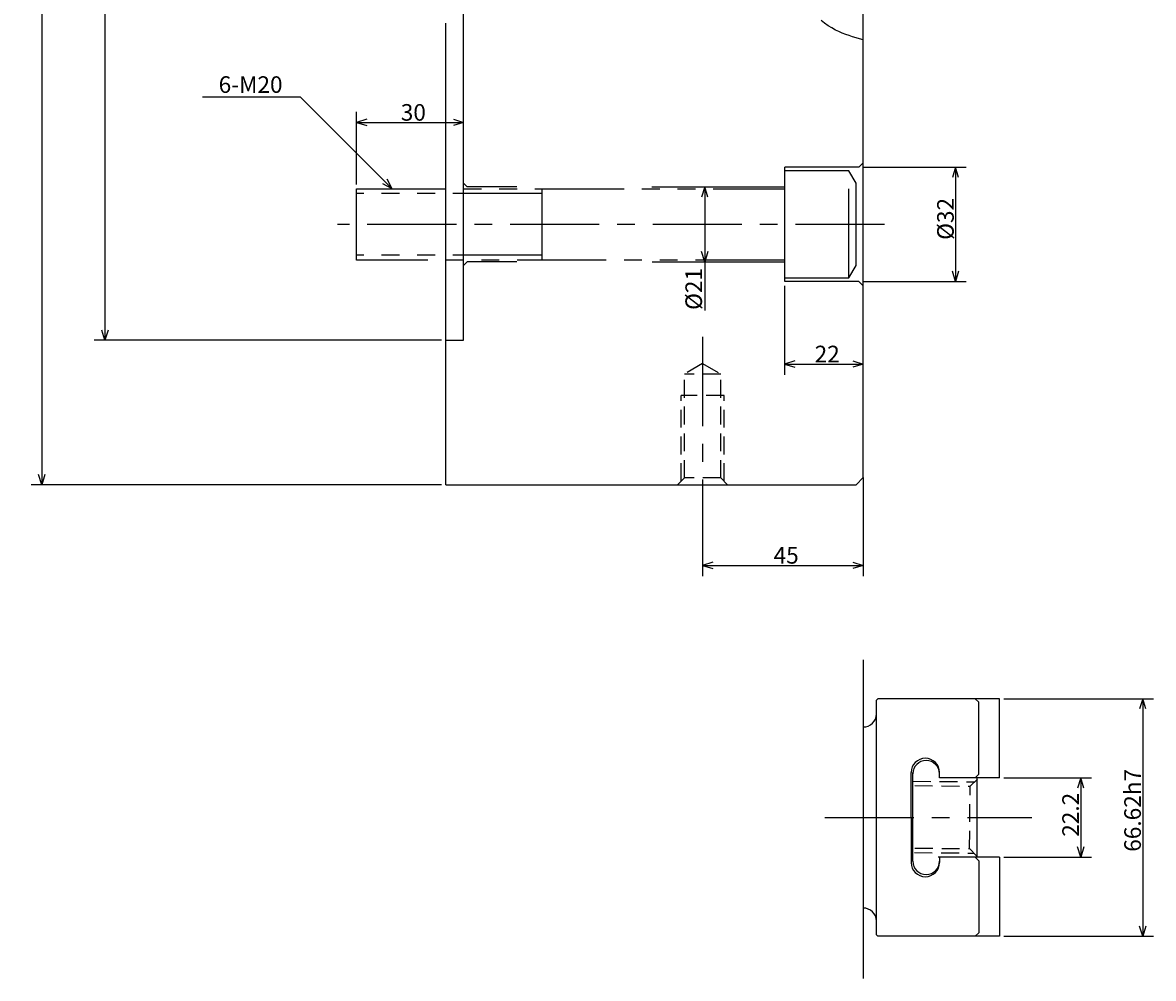
# Model space of a CAD drawing. Extents: x 70 to 864, y -18 to 589.
# Drawn here: x 70 to 386, y 34 to 302 of the extents above; entities that cross this region are included whole.
import ezdxf

# ---------------------------------------------------------------- set-up
doc = ezdxf.new("R2010")
doc.units = 0
doc.header["$LTSCALE"] = 20
for name, pattern in [('CENTER', [2, 1.25, -0.25, 0.25, -0.25]), ('HIDDEN', [0.375, 0.25, -0.125]), ('PHANTOM', [2.5, 1.25, -0.25, 0.25, -0.25, 0.25, -0.25])]:
    doc.linetypes.add(name, pattern=pattern)
doc.layers.add('MAIN0', color=7, linetype='CONTINUOUS')
doc.layers.add('MAIN10', color=7, linetype='CONTINUOUS')
doc.dimstyles.get("Standard").update_dxf_attribs({"dimtxt": 2.5, "dimasz": 2.5, "dimexe": 1.25, "dimexo": 0.625, "dimtad": 1, "dimcen": 2.5, "dimazin": 3, "dimtfac": 1, "dimtmove": 0, "dimatfit": 3})

# ---------------------------------------------------------------- blocks, each defined once
blk = doc.blocks.new('*D0')
at = {"layer": 'MAIN10', "color": 0, "linetype": 'BYBLOCK'}
for p, q in [((344.5, 90.04), (369.07, 90.04)), ((366.07, 90.04), (365.18, 87.17)), ((366.07, 90.04), (366.07, 67.81)), ((366.96, 87.17), (366.07, 90.04)), ((366.07, 67.81), (365.18, 70.68)), ((366.96, 70.68), (366.07, 67.81)), ((344.5, 67.81), (369.07, 67.81))]:
    blk.add_line(p, q, dxfattribs=at)
blk.add_text('22.2', height=4.65, rotation=90, dxfattribs=at).set_placement((365.57, 73.53))
blk = doc.blocks.new('*D1')
at = {"layer": 'MAIN10', "color": 0, "linetype": 'BYBLOCK'}
for p, q in [((344.5, 112.24), (386.45, 112.24)), ((383.45, 112.24), (382.56, 109.37)), ((383.45, 112.24), (383.45, 45.62)), ((384.34, 109.37), (383.45, 112.24)), ((383.45, 45.62), (382.56, 48.48)), ((384.34, 48.48), (383.45, 45.62)), ((344.5, 45.62), (386.45, 45.62))]:
    blk.add_line(p, q, dxfattribs=at)
blk.add_text('66.62h7', height=4.65, rotation=90, dxfattribs=at).set_placement((382.95, 69.33))
blk = doc.blocks.new('*D2')
at = {"layer": 'MAIN10', "color": 0, "linetype": 'BYBLOCK'}
for p, q in [((305.1, 174.23), (305.1, 146.61)), ((260.1, 166.76), (260.1, 146.61)), ((262.97, 150.5), (260.1, 149.61)), ((260.1, 149.61), (305.1, 149.61)), ((260.1, 149.61), (262.97, 148.73)), ((302.24, 150.5), (305.1, 149.61)), ((305.1, 149.61), (302.24, 148.73))]:
    blk.add_line(p, q, dxfattribs=at)
blk.add_text('45', height=4.65, dxfattribs=at).set_placement((280, 150.11))
blk = doc.blocks.new('*D8')
at = {"layer": 'MAIN10', "color": 0, "linetype": 'BYBLOCK'}
for p, q in [((163.1, 256.43), (163.1, 276.79)), ((165.97, 274.68), (163.1, 273.79)), ((163.1, 273.79), (193.1, 273.79)), ((163.1, 273.79), (165.97, 272.9)), ((190.24, 274.68), (193.1, 273.79)), ((193.1, 273.79), (190.24, 272.9))]:
    blk.add_line(p, q, dxfattribs=at)
blk.add_text('30', height=4.65, dxfattribs=at).set_placement((175.5, 274.29))
blk = doc.blocks.new('*D10')
at = {"layer": 'MAIN10', "color": 0, "linetype": 'BYBLOCK'}
for p, q in [((186.9, 512.73), (89.56, 512.73)), ((92.56, 512.73), (91.68, 509.86)), ((92.56, 512.73), (92.56, 212.73)), ((93.45, 509.86), (92.56, 512.73)), ((92.56, 212.73), (91.68, 215.6)), ((93.45, 215.6), (92.56, 212.73)), ((186.9, 212.73), (89.56, 212.73))]:
    blk.add_line(p, q, dxfattribs=at)
blk.add_text('%%c300H6', height=4.65, rotation=90, dxfattribs=at).set_placement((92.06, 354.38))
blk = doc.blocks.new('*D11')
at = {"layer": 'MAIN10', "color": 0, "linetype": 'BYBLOCK'}
for p, q in [((186.9, 553.23), (71.87, 553.23)), ((74.87, 553.23), (73.99, 550.36)), ((74.87, 553.23), (74.87, 172.23)), ((75.76, 550.36), (74.87, 553.23)), ((74.87, 172.23), (73.99, 175.1)), ((75.76, 175.1), (74.87, 172.23)), ((186.9, 172.23), (71.87, 172.23))]:
    blk.add_line(p, q, dxfattribs=at)
blk.add_text('%%c381', height=4.65, rotation=90, dxfattribs=at).set_placement((74.37, 356.98))
blk = doc.blocks.new('*D12')
at = {"layer": 'MAIN10', "color": 0, "linetype": 'BYBLOCK'}
for p, q in [((305.1, 261.23), (333.99, 261.23)), ((330.99, 261.23), (330.1, 258.36)), ((330.99, 261.23), (330.99, 229.23)), ((331.87, 258.36), (330.99, 261.23)), ((330.99, 229.23), (330.1, 232.1)), ((331.87, 232.1), (330.99, 229.23)), ((305.1, 229.23), (333.99, 229.23))]:
    blk.add_line(p, q, dxfattribs=at)
blk.add_text('%%c32', height=4.65, rotation=90, dxfattribs=at).set_placement((330.49, 240.88))
blk = doc.blocks.new('*D13')
at = {"layer": 'MAIN10', "color": 0, "linetype": 'BYBLOCK'}
for p, q in [((283.1, 228.03), (283.1, 203.05)), ((285.97, 206.93), (283.1, 206.05)), ((283.1, 206.05), (305.1, 206.05)), ((283.1, 206.05), (285.97, 205.16)), ((302.24, 206.93), (305.1, 206.05)), ((305.1, 206.05), (302.24, 205.16))]:
    blk.add_line(p, q, dxfattribs=at)
blk.add_text('22', height=4.65, dxfattribs=at).set_placement((291.5, 206.55))
blk = doc.blocks.new('*D14')
at = {"layer": 'MAIN10', "color": 0, "linetype": 'BYBLOCK'}
for p, q in [((260.68, 255.73), (259.8, 252.86)), ((260.68, 255.73), (260.68, 221.04)), ((261.57, 252.86), (260.68, 255.73)), ((260.68, 234.73), (259.8, 237.6)), ((261.57, 237.6), (260.68, 234.73))]:
    blk.add_line(p, q, dxfattribs=at)
blk.add_text('%%c21', height=4.65, rotation=90, dxfattribs=at).set_placement((259.93, 221.24))
blk = doc.blocks.new('M0')
at = {"layer": 'MAIN10', "color": 0, "linetype": 'BYBLOCK'}
for p, q in [((-53.13, 25.75), (-25.75, 25.75)), ((0, 0), (-25.75, 25.75)), ((0, 0), (-2.65, 1.4)), ((0, 0), (-1.4, 2.65))]:
    blk.add_line(p, q, dxfattribs=at)

msp = doc.modelspace()

# ---------------------------------------------------------------- linework, layer by layer
at = {"layer": 'MAIN0', "color": 3, "linetype": 'CONTINUOUS'}
for p, q in [((193.102, 212.731), (193.102, 318.497)), ((305.102, 174.231), (305.102, 311.907)), ((188.102, 172.231), (188.102, 301.646)), ((303.902, 261.231), (283.102, 261.231)), ((283.102, 229.231), (283.102, 261.231)), ((305.102, 262.431), (303.902, 261.231)), ((194.102, 255.731), (193.102, 256.731)), ((208.002, 255.731), (194.102, 255.731)), ((245.843, 255.731), (283.102, 255.731)), ((194.102, 234.731), (193.102, 233.731)), ((208.002, 234.731), (194.102, 234.731)), ((245.981, 234.731), (283.102, 234.731)), ((303.902, 229.231), (283.102, 229.231)), ((305.102, 228.031), (303.902, 229.231)), ((188.102, 212.731), (193.102, 212.731)), ((188.102, 172.231), (303.102, 172.231)), ((303.102, 172.231), (305.102, 174.231)), ((305.102, 123.092), (305.102, 33.824)), ((309.232, 112.236), (308.832, 111.836)), ((308.832, 46.016), (308.832, 111.836)), ((343.302, 112.236), (309.232, 112.236)), ((336.502, 112.236), (337.502, 111.236)), ((337.502, 91.039), (337.502, 111.236)), ((343.302, 90.039), (343.302, 112.236)), ((318.532, 78.926), (318.532, 91.541)), ((319.032, 66.661), (319.032, 91.541)), ((326.502, 91.191), (326.502, 91.541)), ((326.502, 90.039), (326.502, 91.191)), ((343.302, 90.039), (326.502, 90.039)), ((336.502, 90.039), (337.502, 91.039)), ((337.002, 90.039), (337.002, 67.814)), ((318.532, 78.926), (318.532, 66.311)), ((343.302, 67.814), (326.102, 67.814)), ((326.502, 67.814), (326.502, 66.311)), ((336.502, 67.814), (337.502, 66.814)), ((337.502, 66.814), (337.502, 46.616)), ((343.302, 67.814), (343.302, 45.616)), ((309.232, 45.616), (308.832, 46.016)), ((343.302, 45.616), (309.232, 45.616)), ((336.502, 45.616), (337.502, 46.616))]:
    msp.add_line(p, q, dxfattribs=at)
at = {"layer": 'MAIN0', "color": 3, "linetype": 'PHANTOM'}
for p, q in [((301.102, 260.231), (283.102, 260.231)), ((303.102, 256.767), (301.102, 260.231)), ((301.102, 230.231), (301.102, 260.231)), ((303.102, 233.695), (303.102, 256.767)), ((163.102, 235.231), (163.102, 255.231)), ((163.102, 255.231), (283.102, 255.231)), ((215.102, 253.878), (163.102, 253.878)), ((215.102, 235.231), (215.102, 255.231)), ((215.102, 236.584), (163.102, 236.584)), ((283.102, 235.231), (163.102, 235.231)), ((301.102, 230.231), (303.102, 233.695)), ((283.102, 230.231), (301.102, 230.231))]:
    msp.add_line(p, q, dxfattribs=at)
at = {"layer": 'MAIN0', "color": 4, "linetype": 'CENTER'}
for p, q in [((311.119, 245.231), (157.719, 245.231)), ((260.102, 213.665), (260.102, 166.757)), ((294.345, 78.926), (352.403, 78.926))]:
    msp.add_line(p, q, dxfattribs=at)
at = {"layer": 'MAIN0', "color": 4, "linetype": 'HIDDEN'}
for p, q in [((260.102, 206.175), (255.002, 203.231)), ((260.102, 206.175), (265.202, 203.231)), ((255.002, 174.131), (255.002, 203.231)), ((265.202, 203.231), (255.002, 203.231)), ((265.202, 174.131), (265.202, 203.231)), ((254.102, 173.231), (254.102, 197.231)), ((266.102, 197.231), (254.102, 197.231)), ((266.102, 173.231), (266.102, 197.231)), ((253.102, 172.231), (255.002, 174.131)), ((265.202, 174.131), (255.002, 174.131)), ((267.102, 172.231), (265.202, 174.131)), ((319.032, 89.12), (336.36, 88.934)), ((335.096, 87.697), (337.118, 89.675)), ((319.582, 87.864), (335.096, 87.697)), ((334.908, 70.198), (335.096, 87.697)), ((319.61, 70.363), (334.908, 70.198)), ((334.908, 70.198), (336.886, 68.177)), ((319.482, 69.114), (336.145, 68.935))]:
    msp.add_line(p, q, dxfattribs=at)
at = {"layer": 'MAIN0', "color": 3, "linetype": 'CONTINUOUS'}
msp.add_lwpolyline([(305.102, 296.969), (304.117, 297.246), (303.134, 297.529), (302.154, 297.824), (301.178, 298.138), (300.209, 298.477), (299.247, 298.847), (298.295, 299.254), (297.353, 299.705), (296.294, 300.28), (295.263, 300.918), (294.274, 301.618), (293.338, 302.379)], dxfattribs=at)
for centre, radius, start, end in [((305.232, 107.936), 3.6, 267.93054, 360), ((322.517, 91.541), 3.985, 0, 180), ((322.767, 91.191), 3.735, 0, 180), ((322.767, 66.661), 3.735, 180, 360), ((322.517, 66.311), 3.985, 180, 360), ((305.232, 49.916), 3.6, 0, 92.06946)]:
    msp.add_arc(centre, radius, start, end, dxfattribs=at)
for p in [(305.102, 245.231), (260.102, 172.231), (337.002, 78.926)]:
    msp.add_point(p, dxfattribs=at)

# ---------------------------------------------------------------- block references
at = {"layer": 'MAIN10', "color": 5, "linetype": 'CONTINUOUS'}
msp.add_blockref('M0', (173.087, 255.231), dxfattribs=at)

# ---------------------------------------------------------------- texts
at = {"layer": 'MAIN0', "color": 4, "linetype": 'CONTINUOUS'}
msp.add_text('6-M20', height=4.65, dxfattribs=at).set_placement((124.453, 282.09))

# ---------------------------------------------------------------- dimensions: what is measured, and where the dimension line sits
at = {"layer": 'MAIN0', "color": 5, "linetype": 'CONTINUOUS'}
dim = msp.add_linear_dim(base=(260.684, 255.731), p1=(210.002, 234.731), p2=(210.002, 255.731), angle=90, dimstyle='Standard', dxfattribs=at)
dim.commit()
dim.dimension.update_dxf_attribs({"geometry": '*D14', "text_midpoint": (259.934, 225.591)})
at = {"layer": 'MAIN10', "color": 5, "linetype": 'CONTINUOUS'}
for base, p1, p2, picture, middle in [((74.872, 553.231), (186.902, 172.231), (186.902, 553.231), '*D11', (74.372, 362.731)), ((92.563, 512.731), (186.902, 212.731), (186.902, 512.731), '*D10', (92.063, 362.731)), ((330.987, 261.231), (305.102, 229.231), (305.102, 261.231), '*D12', (330.487, 245.231)), ((383.45, 112.236), (344.502, 45.616), (344.502, 112.236), '*D1', (382.95, 78.926)), ((366.069089186, 90.038600865), (344.502127315, 67.813600865), (344.502127315, 90.038600865), '*D0', (365.569089186, 78.926100865))]:
    dim = msp.add_linear_dim(base=base, p1=p1, p2=p2, angle=90, dimstyle='Standard', dxfattribs=at)
    dim.commit()
    dim.dimension.update_dxf_attribs({"geometry": picture, "text_midpoint": middle})
for base, p1, p2, picture, middle in [((163.102, 273.791), (193.102, 212.731), (163.102, 256.431), '*D8', (178.102, 274.291)), ((283.102, 206.046), (305.102, 174.231), (283.102, 228.031), '*D13', (294.102, 206.546)), ((260.102, 149.614), (305.102, 174.231), (260.102, 166.757), '*D2', (282.602, 150.114))]:
    dim = msp.add_linear_dim(base=base, p1=p1, p2=p2, dimstyle='Standard', dxfattribs=at)
    dim.commit()
    dim.dimension.update_dxf_attribs({"geometry": picture, "text_midpoint": middle})

doc.saveas('drawing.dxf')
